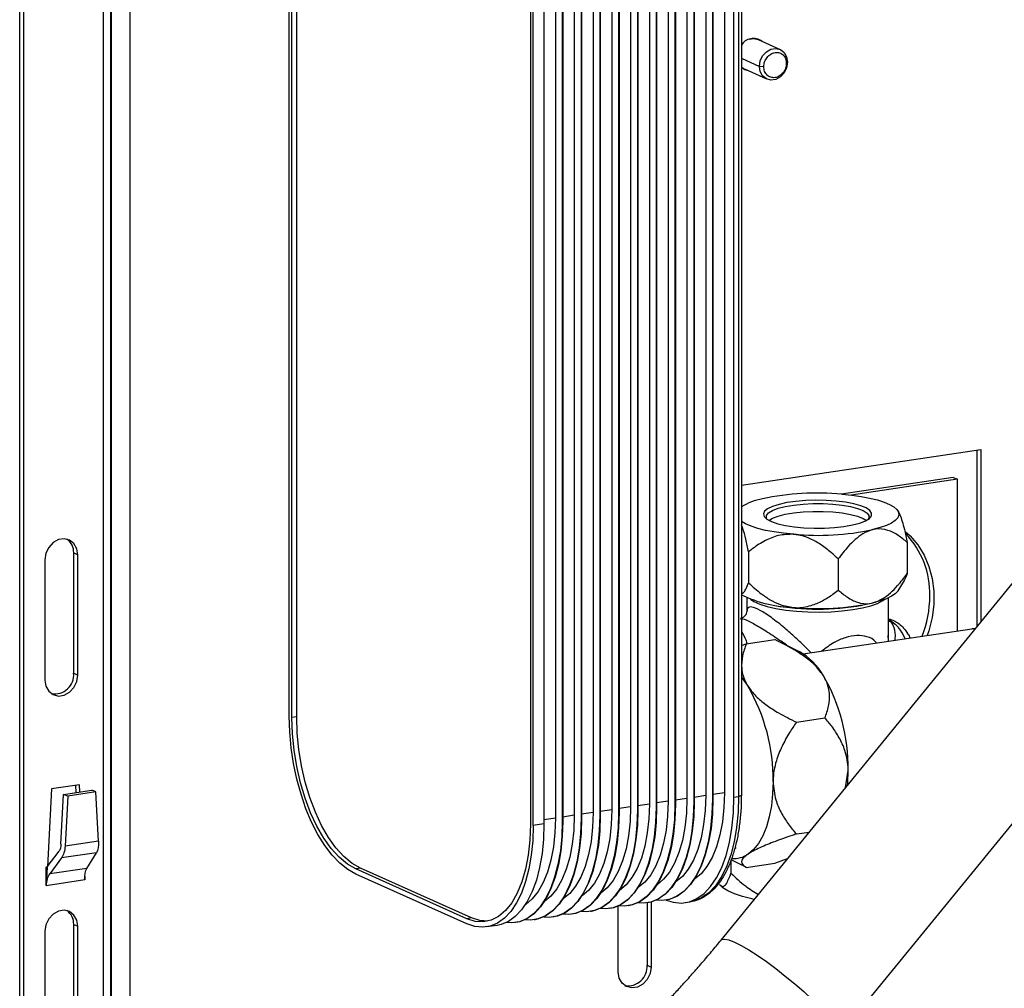
# Model space of a CAD drawing. Units: millimetres. Extents: x -296 to 2674, y -367 to 1733.
# Drawn here: x 1707 to 1889, y 1006 to 1185 of the extents above; entities that cross this region are included whole.
import ezdxf

# ---------------------------------------------------------------- set-up
doc = ezdxf.new("R2010")
doc.units = ezdxf.units.MM
doc.header["$LTSCALE"] = 6

msp = doc.modelspace()

# ---------------------------------------------------------------- linework, layer by layer
at = {"color": 0, "linetype": 'Continuous', "lineweight": 25}
for p, q in [((1722.688, 919.511), (1722.688, 1499.066)), ((1724.054, 919.416), (1724.054, 1498.972)), ((1724.179, 919.36), (1724.179, 1498.916)), ((1707.215, 917.647), (1707.215, 1497.203)), ((1727.594, 919.123), (1727.594, 1498.679)), ((1707.965, 917.311), (1707.965, 1496.866)), ((1756.959, 1056.585), (1756.959, 1457.444)), ((1757.459, 1056.361), (1757.459, 1457.22)), ((1758.325, 1056.49), (1758.325, 1457.349)), ((1833.791, 1442.775), (1833.791, 1041.916)), ((1837.255, 1443.293), (1837.255, 1042.433)), ((1839.005, 1041.649), (1839.005, 1442.508)), ((1839.871, 1442.637), (1839.871, 1041.778)), ((1840.371, 1442.862), (1840.371, 1042.002)), ((1819.935, 1440.704), (1819.935, 1039.845)), ((1823.399, 1441.222), (1823.399, 1040.363)), ((1826.863, 1441.74), (1826.863, 1040.88)), ((1828.113, 1441.179), (1828.113, 1040.32)), ((1828.2, 1441.192), (1828.2, 1040.333)), ((1830.327, 1442.257), (1830.327, 1041.398)), ((1831.577, 1441.697), (1831.577, 1040.838)), ((1831.664, 1441.71), (1831.664, 1040.851)), ((1835.041, 1442.215), (1835.041, 1041.355)), ((1835.128, 1442.227), (1835.128, 1041.368)), ((1809.542, 1439.151), (1809.542, 1038.292)), ((1813.007, 1439.669), (1813.007, 1038.81)), ((1814.257, 1439.109), (1814.257, 1038.249)), ((1814.343, 1439.122), (1814.343, 1038.262)), ((1816.471, 1440.187), (1816.471, 1039.327)), ((1817.721, 1439.626), (1817.721, 1038.767)), ((1817.807, 1439.639), (1817.807, 1038.78)), ((1821.185, 1440.144), (1821.185, 1039.285)), ((1821.271, 1440.157), (1821.271, 1039.298)), ((1824.649, 1440.662), (1824.649, 1039.802)), ((1824.735, 1440.675), (1824.735, 1039.815)), ((1801.459, 1437.495), (1801.459, 1036.636)), ((1801.959, 1036.412), (1801.959, 1437.271)), ((1803.951, 1437.569), (1803.951, 1036.71)), ((1806.078, 1438.634), (1806.078, 1037.775)), ((1807.328, 1438.073), (1807.328, 1037.214)), ((1807.415, 1438.086), (1807.415, 1037.227)), ((1810.792, 1438.591), (1810.792, 1037.732)), ((1810.879, 1438.604), (1810.879, 1037.745)), ((1843.444, 1181.511), (1847.519, 1179.684)), ((1840.371, 1178.048), (1843.694, 1176.558)), ((1848.67, 1177.123), (1848.89, 1177.335)), ((1845.065, 1174.209), (1840.99, 1176.036)), ((1844.514, 1176.502), (1843.694, 1176.558)), ((1836.638, 1015.258), (1921.062, 1118.704)), ((1840.371, 1099.217), (1884.561, 1105.82)), ((1883.811, 1105.708), (1883.811, 1073.06)), ((1884.561, 1105.82), (1884.561, 1073.979)), ((1942.754, 1101), (1858.331, 997.554)), ((1879.481, 1100.68), (1858.823, 1097.593)), ((1880.231, 1100.344), (1860.637, 1097.416)), ((1879.481, 1100.68), (1880.231, 1100.344)), ((1880.231, 1072.32), (1880.231, 1100.344)), ((1870.983, 1088.665), (1870.983, 1082.906)), ((1717.175, 1086.723), (1717.925, 1086.387)), ((1717.175, 1064.507), (1717.175, 1086.723)), ((1841.718, 1086.957), (1841.718, 1081.198)), ((1711.862, 1085.481), (1711.862, 1063.265)), ((1717.925, 1064.171), (1717.925, 1086.387)), ((1858.255, 1085.624), (1858.255, 1079.866)), ((1870.404, 1081.639), (1869.265, 1079.756)), ((1841.445, 1076.116), (1841.445, 1078.42)), ((1867.445, 1078.42), (1867.445, 1071.156)), ((1851.804, 1068.072), (1882.929, 1072.723)), ((1882.929, 1072.723), (1883.629, 1072.837)), ((1883.572, 1072.766), (1882.929, 1072.723)), ((1841.267, 1069.943), (1846.538, 1070.731)), ((1847.19, 1070.414), (1851.053, 1068.503)), ((1867.392, 1071.509), (1867.417, 1071.155)), ((1840.371, 1069.626), (1841.267, 1069.943)), ((1717.175, 1064.507), (1717.925, 1064.171)), ((1758.325, 1056.49), (1757.459, 1056.361)), ((1850.517, 1055.479), (1855.788, 1056.267)), ((1859.619, 1043.416), (1860.081, 1046.591)), ((1713.075, 1043.162), (1712.324, 1028.781)), ((1718.271, 1043.938), (1713.075, 1043.162)), ((1715.325, 1042.153), (1720.521, 1042.93)), ((1717.615, 1042.495), (1717.545, 1043.83)), ((1718.342, 1042.604), (1718.271, 1043.938)), ((1721.271, 1042.593), (1720.521, 1042.93)), ((1714.836, 1032.942), (1715.325, 1042.153)), ((1716.075, 1041.817), (1715.325, 1042.153)), ((1716.075, 1041.817), (1715.586, 1032.606)), ((1721.271, 1042.593), (1716.075, 1041.817)), ((1721.76, 1033.529), (1721.271, 1042.593)), ((1830.327, 1041.398), (1828.2, 1041.08)), ((1833.791, 1041.916), (1831.664, 1041.598)), ((1835.128, 1041.368), (1835.041, 1041.355)), ((1837.255, 1042.433), (1835.128, 1042.115)), ((1839.005, 1041.649), (1839.871, 1041.778)), ((1816.471, 1039.327), (1814.343, 1039.01)), ((1819.935, 1039.845), (1817.807, 1039.527)), ((1821.271, 1039.298), (1821.185, 1039.285)), ((1823.399, 1040.363), (1821.271, 1040.045)), ((1824.735, 1039.815), (1824.649, 1039.802)), ((1826.863, 1040.88), (1824.735, 1040.562)), ((1828.2, 1040.333), (1828.113, 1040.32)), ((1831.664, 1040.851), (1831.577, 1040.838)), ((1806.078, 1037.775), (1803.951, 1037.457)), ((1809.542, 1038.292), (1807.415, 1037.974)), ((1810.879, 1037.745), (1810.792, 1037.732)), ((1813.007, 1038.81), (1810.879, 1038.492)), ((1814.343, 1038.262), (1814.257, 1038.249)), ((1817.807, 1038.78), (1817.721, 1038.767)), ((1803.951, 1036.71), (1801.959, 1036.412)), ((1807.415, 1037.227), (1807.328, 1037.214)), ((1850.517, 1034.845), (1852.916, 1035.204)), ((1721.76, 1033.529), (1715.586, 1032.606)), ((1839.431, 1032.225), (1839.146, 1032.183)), ((1712.311, 1028.763), (1714.47, 1031.697)), ((1714.946, 1030.426), (1712.767, 1027.466)), ((1721.375, 1031.387), (1714.946, 1030.426)), ((1719.604, 1028.487), (1721.375, 1031.387)), ((1846.538, 1029.462), (1848.914, 1030.3)), ((1712.126, 1028.735), (1712.126, 1028.667)), ((1712.127, 1028.735), (1712.126, 1028.735)), ((1712.126, 1028.667), (1712.126, 1025.286)), ((1712.127, 1028.667), (1712.126, 1028.667)), ((1712.127, 1028.735), (1712.311, 1028.763)), ((1712.127, 1028.667), (1712.127, 1028.735)), ((1712.127, 1025.311), (1712.127, 1028.667)), ((1712.311, 1028.763), (1712.128, 1025.312)), ((1719.604, 1028.487), (1712.767, 1027.466)), ((1770.075, 1028.523), (1769.209, 1028.394)), ((1789.709, 1019.204), (1769.209, 1028.394)), ((1790.575, 1019.334), (1770.075, 1028.523)), ((1838.451, 1030.028), (1838.451, 1027.581)), ((1840.613, 1028.993), (1838.462, 1030.057)), ((1841.267, 1028.675), (1840.623, 1029.012)), ((1841.267, 1028.675), (1846.538, 1029.462)), ((1719.219, 1027.016), (1719.219, 1026.371)), ((1789.709, 1018.238), (1769.209, 1027.428)), ((1719.219, 1026.346), (1712.126, 1025.286)), ((1712.128, 1025.312), (1712.127, 1025.311)), ((1719.219, 1026.371), (1719.218, 1026.371)), ((1816.106, 1021.076), (1816.02, 1021.063)), ((1817.66, 1009.373), (1817.66, 1021.537)), ((1819.57, 1021.594), (1819.484, 1021.581)), ((1823.034, 1022.111), (1822.948, 1022.098)), ((1822.973, 1022.102), (1822.973, 1010.615)), ((1823.723, 1022.258), (1823.723, 1010.279)), ((1826.499, 1022.629), (1826.412, 1022.616)), ((1830.89, 1022.274), (1830.024, 1022.145)), ((1831.358, 1022.363), (1830.89, 1022.274)), ((1790.575, 1019.334), (1789.709, 1019.204)), ((1805.714, 1019.523), (1805.627, 1019.51)), ((1809.178, 1020.041), (1809.091, 1020.028)), ((1812.642, 1020.558), (1812.556, 1020.545)), ((1717.175, 1018.143), (1717.925, 1017.807)), ((1717.175, 995.926), (1717.175, 1018.143)), ((1717.925, 995.59), (1717.925, 1017.807)), ((1795.322, 1017.97), (1793.33, 1017.672)), ((1798.786, 1018.488), (1798.699, 1018.475)), ((1802.25, 1019.005), (1802.163, 1018.992)), ((1711.862, 1016.901), (1711.862, 994.684)), ((1822.973, 1010.615), (1823.723, 1010.279))]:
    msp.add_line(p, q, dxfattribs=at)
at = {"color": 0, "linetype": 'Continuous', "lineweight": 25, "flags": 128}
for points in [[(1841.845, 1181.586), (1842.668, 1181.695), (1843.444, 1181.511)], [(1843.694, 1176.558), (1843.851, 1177.573), (1844.302, 1178.512), (1844.993, 1179.262), (1845.841, 1179.733), (1846.743, 1179.868), (1847.591, 1179.65), (1848.282, 1179.107), (1848.733, 1178.303), (1848.89, 1177.335)], [(1848.89, 1177.335), (1848.733, 1176.32), (1848.282, 1175.381), (1847.591, 1174.631), (1846.743, 1174.16), (1845.841, 1174.026), (1844.993, 1174.243), (1844.302, 1174.787), (1843.851, 1175.591), (1843.694, 1176.558)], [(1840.371, 1176.458), (1840.918, 1176.07), (1840.99, 1176.036)], [(1841.711, 1175.713), (1841, 1175.924), (1840.371, 1176.39)], [(1858.905, 1097.586), (1860.736, 1097.404), (1862.459, 1097.161), (1864.046, 1096.862), (1865.468, 1096.513), (1866.702, 1096.118), (1867.726, 1095.685), (1868.522, 1095.22), (1869.078, 1094.733)], [(1863.993, 1093.11), (1864.383, 1093.592), (1864.414, 1094.084), (1864.085, 1094.568), (1863.407, 1095.028), (1862.405, 1095.446), (1861.116, 1095.808), (1859.585, 1096.1), (1857.869, 1096.311), (1856.029, 1096.435), (1854.132, 1096.466), (1852.246, 1096.404), (1850.44, 1096.251), (1848.778, 1096.012), (1847.321, 1095.696), (1846.122, 1095.314), (1845.223, 1094.88), (1844.658, 1094.411), (1844.447, 1093.922), (1844.597, 1093.431), (1845.103, 1092.957), (1845.946, 1092.516), (1847.097, 1092.124), (1848.513, 1091.796), (1850.144, 1091.543), (1851.93, 1091.375), (1853.808, 1091.297), (1855.708, 1091.312), (1857.562, 1091.42), (1859.304, 1091.617), (1860.871, 1091.896), (1862.205, 1092.247), (1863.258, 1092.656), (1863.993, 1093.11)], [(1845.095, 1092.962), (1844.985, 1093.173), (1844.998, 1093.655), (1845.375, 1094.127), (1846.1, 1094.571), (1847.146, 1094.97), (1848.473, 1095.309), (1850.029, 1095.573), (1851.754, 1095.755), (1853.583, 1095.845), (1855.446, 1095.842), (1857.27, 1095.744), (1858.985, 1095.556), (1860.526, 1095.286), (1861.833, 1094.942), (1862.856, 1094.54), (1863.556, 1094.093), (1863.906, 1093.62), (1863.893, 1093.138), (1863.796, 1092.962)], [(1845.458, 1092.745), (1846.1, 1093.123), (1847.146, 1093.521), (1848.473, 1093.86), (1850.029, 1094.125), (1851.754, 1094.306), (1853.583, 1094.396), (1855.446, 1094.393), (1857.27, 1094.295), (1858.985, 1094.108), (1860.526, 1093.837), (1861.833, 1093.494), (1862.856, 1093.091), (1863.433, 1092.745)], [(1869.078, 1094.733), (1869.384, 1094.232), (1869.433, 1093.724), (1869.227, 1093.219), (1868.767, 1092.725), (1868.063, 1092.251), (1867.125, 1091.805), (1865.971, 1091.395), (1864.619, 1091.027)], [(1849.986, 1090.173), (1848.155, 1090.355), (1846.432, 1090.598), (1844.845, 1090.897), (1843.423, 1091.246), (1842.189, 1091.641), (1841.165, 1092.074), (1840.371, 1092.537)], [(1870.628, 1090.693), (1871.526, 1089.87), (1872.923, 1088.221), (1874.076, 1086.336), (1874.96, 1084.252), (1875.56, 1082.01), (1875.863, 1079.653), (1875.863, 1077.228), (1875.56, 1074.78), (1874.96, 1072.359), (1874.669, 1071.489)], [(1717.925, 1086.387), (1717.742, 1087.516), (1717.215, 1088.454), (1716.409, 1089.089), (1715.42, 1089.342), (1714.367, 1089.185), (1713.378, 1088.636), (1712.571, 1087.76), (1712.045, 1086.665), (1711.862, 1085.481)], [(1869.265, 1079.756), (1869.227, 1079.696), (1868.767, 1079.202), (1868.063, 1078.728), (1867.125, 1078.282), (1865.971, 1077.872), (1864.619, 1077.504)], [(1842.048, 1078.171), (1842.689, 1077.748), (1843.762, 1077.267), (1845.127, 1076.838), (1846.746, 1076.473), (1848.576, 1076.182), (1850.565, 1075.972), (1852.66, 1075.851), (1854.804, 1075.82), (1856.938, 1075.881), (1859.004, 1076.033), (1860.945, 1076.27), (1862.71, 1076.586), (1864.249, 1076.974), (1865.52, 1077.422), (1866.49, 1077.918), (1866.843, 1078.171)], [(1711.862, 1063.265), (1712.045, 1062.136), (1712.571, 1061.198), (1713.378, 1060.564), (1714.367, 1060.31), (1715.42, 1060.467), (1716.409, 1061.017), (1717.215, 1061.892), (1717.742, 1062.987), (1717.925, 1064.171)], [(1840.371, 1063.766), (1840.514, 1063.59), (1841.599, 1062.07)], [(1769.209, 1027.428), (1767.732, 1028.263), (1766.277, 1029.43), (1764.865, 1030.913), (1763.516, 1032.691), (1762.25, 1034.737), (1761.086, 1037.021), (1760.04, 1039.511), (1759.127, 1042.169), (1758.362, 1044.958), (1757.755, 1047.836), (1757.315, 1050.762), (1757.048, 1053.692), (1756.959, 1056.585)], [(1769.209, 1028.394), (1767.675, 1029.276), (1766.168, 1030.531), (1764.712, 1032.138), (1763.334, 1034.069), (1762.056, 1036.291), (1760.9, 1038.767), (1759.887, 1041.454), (1759.033, 1044.305), (1758.353, 1047.273), (1757.859, 1050.306), (1757.559, 1053.353), (1757.459, 1056.361)], [(1770.075, 1028.523), (1768.541, 1029.405), (1767.034, 1030.66), (1765.578, 1032.267), (1764.2, 1034.198), (1762.922, 1036.421), (1761.766, 1038.897), (1760.753, 1041.583), (1759.899, 1044.435), (1759.219, 1047.403), (1758.725, 1050.436), (1758.426, 1053.482), (1758.325, 1056.49)], [(1859.966, 1043.843), (1860.002, 1044.294), (1860.081, 1046.591)], [(1846.224, 1044.521), (1846.145, 1042.224), (1845.909, 1040.037), (1845.52, 1037.998), (1844.985, 1036.141), (1844.313, 1034.499), (1843.515, 1033.1), (1842.605, 1031.966), (1841.599, 1031.118)], [(1835.041, 1041.355), (1834.952, 1038.543), (1834.685, 1035.851), (1834.245, 1033.32), (1833.638, 1030.987), (1832.873, 1028.884), (1831.96, 1027.043), (1830.914, 1025.492), (1829.75, 1024.251), (1828.484, 1023.34), (1827.135, 1022.772), (1825.723, 1022.555), (1824.685, 1022.617)], [(1830.327, 1041.398), (1830.233, 1038.667), (1829.952, 1036.066), (1829.49, 1033.641), (1828.853, 1031.434), (1828.054, 1029.481), (1827.105, 1027.816), (1826.023, 1026.468), (1824.827, 1025.46), (1824.742, 1025.404)], [(1826.498, 1022.629), (1827.792, 1022.224), (1829.306, 1022.081), (1830.776, 1022.307), (1832.18, 1022.899), (1833.498, 1023.847), (1834.71, 1025.138), (1835.799, 1026.753), (1836.748, 1028.669), (1837.545, 1030.857), (1838.177, 1033.286), (1838.635, 1035.92), (1838.912, 1038.722), (1839.005, 1041.649)], [(1835.128, 1041.368), (1835.038, 1038.556), (1834.772, 1035.864), (1834.332, 1033.333), (1833.725, 1031), (1832.959, 1028.897), (1832.047, 1027.056), (1831.001, 1025.505), (1829.837, 1024.264), (1828.571, 1023.353), (1827.222, 1022.785), (1826.499, 1022.629)], [(1833.791, 1041.916), (1833.697, 1039.184), (1833.416, 1036.584), (1832.954, 1034.159), (1832.317, 1031.951), (1831.518, 1029.998), (1830.569, 1028.334), (1829.487, 1026.986), (1828.291, 1025.978), (1828.206, 1025.922)], [(1839.871, 1041.778), (1839.778, 1038.851), (1839.501, 1036.05), (1839.043, 1033.415), (1838.411, 1030.986), (1837.614, 1028.798), (1836.665, 1026.882), (1835.576, 1025.267), (1834.364, 1023.976), (1833.046, 1023.028), (1831.642, 1022.437), (1831.358, 1022.363)], [(1837.255, 1042.433), (1837.161, 1039.702), (1836.88, 1037.101), (1836.418, 1034.677), (1835.782, 1032.469), (1834.982, 1030.516), (1834.033, 1028.851), (1832.952, 1027.504), (1831.755, 1026.496), (1831.67, 1026.44)], [(1840.371, 1042.002), (1840.369, 1041.985), (1840.337, 1041.935), (1840.268, 1041.888), (1840.165, 1041.845), (1840.031, 1041.808), (1839.871, 1041.778)], [(1821.185, 1039.285), (1821.095, 1036.472), (1820.829, 1033.781), (1820.389, 1031.25), (1819.782, 1028.916), (1819.016, 1026.814), (1818.104, 1024.973), (1817.058, 1023.421), (1815.894, 1022.181), (1814.628, 1021.27), (1813.279, 1020.702), (1811.866, 1020.485), (1810.829, 1020.547)], [(1816.471, 1039.327), (1816.377, 1036.596), (1816.096, 1033.996), (1815.633, 1031.571), (1814.997, 1029.363), (1814.198, 1027.41), (1813.249, 1025.746), (1812.167, 1024.398), (1810.971, 1023.39), (1810.885, 1023.334)], [(1821.271, 1039.298), (1821.182, 1036.485), (1820.915, 1033.794), (1820.475, 1031.263), (1819.868, 1028.929), (1819.103, 1026.826), (1818.191, 1024.986), (1817.145, 1023.434), (1815.98, 1022.194), (1814.714, 1021.283), (1813.365, 1020.715), (1812.642, 1020.558)], [(1824.649, 1039.802), (1824.56, 1036.99), (1824.293, 1034.299), (1823.853, 1031.767), (1823.246, 1029.434), (1822.48, 1027.331), (1821.568, 1025.491), (1820.522, 1023.939), (1819.358, 1022.698), (1818.092, 1021.787), (1816.743, 1021.219), (1815.33, 1021.002), (1814.293, 1021.064)], [(1819.935, 1039.845), (1819.841, 1037.114), (1819.56, 1034.513), (1819.097, 1032.088), (1818.461, 1029.881), (1817.662, 1027.928), (1816.713, 1026.263), (1815.631, 1024.915), (1814.435, 1023.907), (1814.349, 1023.851)], [(1824.735, 1039.815), (1824.646, 1037.003), (1824.379, 1034.311), (1823.939, 1031.78), (1823.332, 1029.447), (1822.567, 1027.344), (1821.655, 1025.503), (1820.609, 1023.952), (1819.444, 1022.711), (1818.178, 1021.8), (1816.829, 1021.232), (1816.106, 1021.076)], [(1828.113, 1040.32), (1828.024, 1037.508), (1827.757, 1034.816), (1827.317, 1032.285), (1826.71, 1029.951), (1825.944, 1027.849), (1825.032, 1026.008), (1823.986, 1024.456), (1822.822, 1023.216), (1821.556, 1022.305), (1820.207, 1021.737), (1818.795, 1021.52), (1817.757, 1021.582)], [(1823.399, 1040.363), (1823.305, 1037.631), (1823.024, 1035.031), (1822.561, 1032.606), (1821.925, 1030.398), (1821.126, 1028.445), (1820.177, 1026.781), (1819.095, 1025.433), (1817.899, 1024.425), (1817.813, 1024.369)], [(1828.2, 1040.333), (1828.11, 1037.521), (1827.844, 1034.829), (1827.403, 1032.298), (1826.796, 1029.964), (1826.031, 1027.862), (1825.119, 1026.021), (1824.073, 1024.469), (1822.908, 1023.229), (1821.642, 1022.318), (1820.293, 1021.75), (1819.57, 1021.594)], [(1831.577, 1040.838), (1831.488, 1038.025), (1831.221, 1035.334), (1830.781, 1032.803), (1830.174, 1030.469), (1829.409, 1028.366), (1828.496, 1026.526), (1827.45, 1024.974), (1826.286, 1023.734), (1825.02, 1022.823), (1823.671, 1022.255), (1822.259, 1022.037), (1821.221, 1022.1)], [(1826.863, 1040.88), (1826.769, 1038.149), (1826.488, 1035.548), (1826.026, 1033.124), (1825.389, 1030.916), (1824.59, 1028.963), (1823.641, 1027.298), (1822.559, 1025.951), (1821.363, 1024.943), (1821.277, 1024.887)], [(1831.664, 1040.851), (1831.574, 1038.038), (1831.308, 1035.347), (1830.868, 1032.816), (1830.26, 1030.482), (1829.495, 1028.379), (1828.583, 1026.539), (1827.537, 1024.987), (1826.372, 1023.747), (1825.106, 1022.836), (1823.758, 1022.268), (1823.034, 1022.111)], [(1810.792, 1037.732), (1810.703, 1034.919), (1810.436, 1032.228), (1809.996, 1029.697), (1809.389, 1027.363), (1808.624, 1025.261), (1807.712, 1023.42), (1806.666, 1021.868), (1805.501, 1020.628), (1804.235, 1019.717), (1802.886, 1019.149), (1801.474, 1018.932), (1800.437, 1018.994)], [(1806.078, 1037.775), (1805.984, 1035.043), (1805.703, 1032.443), (1805.241, 1030.018), (1804.605, 1027.81), (1803.805, 1025.857), (1802.856, 1024.193), (1801.775, 1022.845), (1800.578, 1021.837), (1800.493, 1021.781)], [(1810.879, 1037.745), (1810.79, 1034.932), (1810.523, 1032.241), (1810.083, 1029.71), (1809.476, 1027.376), (1808.711, 1025.274), (1807.798, 1023.433), (1806.752, 1021.881), (1805.588, 1020.641), (1804.322, 1019.73), (1802.973, 1019.162), (1802.25, 1019.005)], [(1814.257, 1038.249), (1814.167, 1035.437), (1813.901, 1032.746), (1813.46, 1030.215), (1812.853, 1027.881), (1812.088, 1025.778), (1811.176, 1023.938), (1810.13, 1022.386), (1808.965, 1021.145), (1807.699, 1020.235), (1806.35, 1019.666), (1804.938, 1019.449), (1803.901, 1019.511)], [(1809.542, 1038.292), (1809.448, 1035.561), (1809.168, 1032.96), (1808.705, 1030.535), (1808.069, 1028.328), (1807.269, 1026.375), (1806.321, 1024.71), (1805.239, 1023.362), (1804.042, 1022.354), (1803.957, 1022.298)], [(1814.343, 1038.262), (1814.254, 1035.45), (1813.987, 1032.759), (1813.547, 1030.228), (1812.94, 1027.894), (1812.175, 1025.791), (1811.262, 1023.951), (1810.216, 1022.399), (1809.052, 1021.158), (1807.786, 1020.247), (1806.437, 1019.679), (1805.714, 1019.523)], [(1817.721, 1038.767), (1817.631, 1035.955), (1817.365, 1033.263), (1816.925, 1030.732), (1816.317, 1028.398), (1815.552, 1026.296), (1814.64, 1024.455), (1813.594, 1022.903), (1812.429, 1021.663), (1811.163, 1020.752), (1809.815, 1020.184), (1808.402, 1019.967), (1807.365, 1020.029)], [(1813.007, 1038.81), (1812.912, 1036.078), (1812.632, 1033.478), (1812.169, 1031.053), (1811.533, 1028.845), (1810.733, 1026.892), (1809.785, 1025.228), (1808.703, 1023.88), (1807.507, 1022.872), (1807.421, 1022.816)], [(1817.807, 1038.78), (1817.718, 1035.968), (1817.451, 1033.276), (1817.011, 1030.745), (1816.404, 1028.411), (1815.639, 1026.309), (1814.726, 1024.468), (1813.68, 1022.916), (1812.516, 1021.676), (1811.25, 1020.765), (1809.901, 1020.197), (1809.178, 1020.041)], [(1801.459, 1036.636), (1801.358, 1033.718), (1801.059, 1030.941), (1800.565, 1028.35), (1799.885, 1025.992), (1799.031, 1023.906), (1798.017, 1022.128), (1796.862, 1020.688), (1795.584, 1019.612), (1794.205, 1018.916), (1792.75, 1018.614), (1791.243, 1018.711), (1789.709, 1019.204)], [(1801.959, 1036.412), (1801.87, 1033.599), (1801.603, 1030.908), (1801.163, 1028.377), (1800.556, 1026.043), (1799.791, 1023.941), (1798.878, 1022.1), (1797.832, 1020.548), (1796.668, 1019.308), (1795.402, 1018.397), (1794.053, 1017.829), (1792.641, 1017.612), (1791.186, 1017.749), (1789.709, 1018.238)], [(1803.951, 1036.71), (1803.861, 1033.897), (1803.595, 1031.206), (1803.155, 1028.675), (1802.548, 1026.341), (1801.782, 1024.238), (1800.87, 1022.398), (1799.824, 1020.846), (1798.66, 1019.605), (1797.394, 1018.695), (1796.045, 1018.126), (1795.322, 1017.97)], [(1807.328, 1037.214), (1807.239, 1034.402), (1806.972, 1031.71), (1806.532, 1029.179), (1805.925, 1026.845), (1805.16, 1024.743), (1804.248, 1022.902), (1803.202, 1021.351), (1802.037, 1020.11), (1800.771, 1019.199), (1799.422, 1018.631), (1798.01, 1018.414), (1796.972, 1018.476)], [(1807.415, 1037.227), (1807.326, 1034.415), (1807.059, 1031.723), (1806.619, 1029.192), (1806.012, 1026.858), (1805.246, 1024.756), (1804.334, 1022.915), (1803.288, 1021.363), (1802.124, 1020.123), (1800.858, 1019.212), (1799.509, 1018.644), (1798.786, 1018.488)], [(1842.751, 1022.748), (1842.313, 1022.843), (1840.594, 1023.284), (1839.112, 1023.779), (1837.892, 1024.32), (1836.955, 1024.897), (1836.318, 1025.502)], [(1717.925, 1017.807), (1717.742, 1018.935), (1717.215, 1019.874), (1716.409, 1020.508), (1715.42, 1020.762), (1714.367, 1020.604), (1713.378, 1020.055), (1712.571, 1019.18), (1712.045, 1018.084), (1711.862, 1016.901)], [(1793.612, 1018.743), (1792.109, 1018.84), (1790.575, 1019.334)], [(1836.638, 1015.258), (1836.783, 1015.371), (1837.292, 1015.438), (1838.065, 1015.271), (1839.082, 1014.874), (1840.316, 1014.258), (1841.736, 1013.439), (1843.305, 1012.437), (1844.983, 1011.28), (1846.725, 1009.996), (1848.487, 1008.619), (1850.222, 1007.185), (1851.887, 1005.73), (1853.438, 1004.293), (1854.835, 1002.911), (1856.041, 1001.62), (1857.026, 1000.452), (1857.763, 999.438), (1858.234, 998.605), (1858.427, 997.974), (1858.337, 997.562), (1858.331, 997.554)], [(1823.723, 1010.279), (1823.54, 1009.095), (1823.013, 1008), (1822.207, 1007.125), (1821.218, 1006.575), (1820.165, 1006.418), (1819.176, 1006.672), (1818.37, 1007.306), (1817.843, 1008.244), (1817.66, 1009.373)]]:
    msp.add_lwpolyline(points, dxfattribs=at)
at = {"color": 0, "linetype": 'Continuous', "lineweight": 25}
for centre, radius, start, end in [((1842.591, 1179.146), 2.578, 52.37276, 149.45173), ((1854.471, 1047.757), 50.026, 84.91568, 101.76387), ((1846.442, 1085.333), 11.604, 100.78028, 121.54631), ((1854.42, 1140.002), 50.026, 264.91568, 281.76387), ((1859.181, 1079.214), 15.976, 358.45086, 43.67764), ((1714.204, 1086.848), 2.973, 357.60052, 54.36855), ((1850.67, 1100.167), 23.527, 244.03958, 268.33458), ((1854.42, 1126.479), 50.026, 264.91568, 281.76387), ((1854.339, 1078.876), 20.812, 338.80033, 359.74091), ((1854.445, 1120.836), 44.493, 259.34457, 280.65543), ((1864.306, 1068.484), 6.72, 20.87232, 62.15129), ((1845.273, 1058.267), 11.755, 29.97663, 60.54838), ((1713.613, 1064.257), 3.57, 261.747, 4.01853), ((1826.089, 1047.017), 33.995, 359.28317, 30.24592), ((1812.232, 1044.946), 33.995, 359.28317, 30.24592), ((1839.054, 1034.798), 4.474, 264.601, 304.67264), ((1718.64, 1025.286), 6.514, 179.77551, 180.0001), ((1725.733, 1026.346), 6.514, 179.77551, 180.0001), ((1714.204, 1018.267), 2.973, 357.60051, 54.36878), ((1819.411, 1010.365), 3.57, 261.74721, 4.01851)]:
    msp.add_arc(centre, radius, start, end, dxfattribs=at)
at = {"color": 0, "linetype": 'Continuous', "lineweight": 25, "extrusion": (0, 0, -1)}
for centre, major_axis, ratio, start_param, end_param in [((1713.836, 1033.391), (-0.164, 1.997), 0.4967559, 1.8379287, 2.6233269), ((1713.836, 1033.391), (-0.288, 3.494), 0.4967559, 1.8379287, 2.6233269), ((1720.01, 1034.313), (-0.738, 3.427), 0.4660434, 1.9005757, 2.6859738), ((1720.969, 1025.561), (-0.738, 3.427), 0.4660434, 5.0497276, 5.8275665), ((1713.876, 1024.501), (-0.288, 3.494), 0.4967559, 4.9870807, 5.7649195)]:
    msp.add_ellipse(centre, major_axis=major_axis, ratio=ratio, start_param=start_param, end_param=end_param, dxfattribs=at)
at = {"color": 0, "linetype": 'Continuous', "lineweight": 25}
for points in [[(1844.514, 1176.502), (1844.545, 1176.81), (1844.607, 1177.426), (1845.088, 1178.269), (1845.775, 1178.888), (1846.592, 1179.191), (1847.409, 1179.132), (1848.096, 1178.719), (1848.577, 1178.019), (1848.639, 1177.421), (1848.67, 1177.123)], [(1848.67, 1177.123), (1848.639, 1176.815), (1848.577, 1176.199), (1848.096, 1175.355), (1847.409, 1174.737), (1846.592, 1174.434), (1845.775, 1174.493), (1845.088, 1174.906), (1844.607, 1175.605), (1844.545, 1176.203), (1844.514, 1176.502)]]:
    msp.add_open_spline(points, degree=3, dxfattribs=at)
for points, knots in [([(1869.078, 1094.733), (1869.264, 1094.451), (1869.6, 1093.937), (1870.058, 1092.574), (1870.517, 1090.88), (1870.81, 1089.487), (1870.983, 1088.665)], [0, 0, 0, 0, 0.2588341, 0.4701844, 0.6872539, 1, 1, 1, 1]), ([(1841.718, 1086.957), (1841.553, 1087.727), (1841.22, 1089.283), (1840.77, 1091.066), (1840.464, 1091.708), (1840.371, 1091.904)], [0, 0, 0, 0, 0.4050649, 0.8183909, 1, 1, 1, 1]), ([(1849.986, 1090.173), (1849.055, 1090.152), (1847.226, 1090.111), (1844.73, 1089.038), (1842.955, 1087.918), (1841.982, 1087.162), (1841.718, 1086.957)], [0, 0, 0, 0, 0.2997435, 0.5884858, 0.8881422, 1, 1, 1, 1]), ([(1858.255, 1085.624), (1857.838, 1086.012), (1856.848, 1086.931), (1855.146, 1088.24), (1852.901, 1089.542), (1851.092, 1090.076), (1850.045, 1090.168), (1849.986, 1090.173)], [0, 0, 0, 0, 0.175754, 0.416615, 0.6622354, 0.9810679, 1, 1, 1, 1]), ([(1864.619, 1091.027), (1864, 1090.809), (1862.875, 1090.413), (1861.345, 1089.21), (1859.812, 1087.677), (1858.833, 1086.386), (1858.255, 1085.624)], [0, 0, 0, 0, 0.25883409, 0.4701844, 0.68725393, 1, 1, 1, 1]), ([(1870.983, 1088.665), (1870.435, 1089.125), (1869.327, 1090.055), (1867.393, 1091.037), (1865.745, 1091.258), (1864.79, 1091.062), (1864.619, 1091.027)], [0, 0, 0, 0, 0.29694654, 0.59994915, 0.92813184, 1, 1, 1, 1]), ([(1864.619, 1077.504), (1865.238, 1077.722), (1866.363, 1078.118), (1867.893, 1079.32), (1869.426, 1080.853), (1870.405, 1082.144), (1870.983, 1082.906)], [0, 0, 0, 0, 0.2588341, 0.4701844, 0.6872539, 1, 1, 1, 1]), ([(1870.983, 1082.906), (1870.823, 1082.469), (1870.636, 1081.957), (1870.417, 1081.69), (1870.385, 1081.651)], [0, 0, 0, 0, 0.85375112, 1, 1, 1, 1]), ([(1840.371, 1079.223), (1840.511, 1079.278), (1840.797, 1079.39), (1841.251, 1080.063), (1841.544, 1080.777), (1841.718, 1081.198)], [0, 0, 0, 0, 0.2805637, 0.5753223, 1, 1, 1, 1]), ([(1841.718, 1081.198), (1842.476, 1080.508), (1843.732, 1079.363), (1845.707, 1078.044), (1847.682, 1077.04), (1849.164, 1076.789), (1849.986, 1076.65)], [0, 0, 0, 0, 0.315591, 0.5233289, 0.7353785, 1, 1, 1, 1]), ([(1849.986, 1076.65), (1850.133, 1076.64), (1851.246, 1076.57), (1853.117, 1076.878), (1855.374, 1077.867), (1857.003, 1078.898), (1857.932, 1079.616), (1858.255, 1079.866)], [0, 0, 0, 0, 0.0473785, 0.3589269, 0.6080196, 0.8634205, 1, 1, 1, 1]), ([(1858.255, 1079.866), (1858.803, 1079.405), (1859.911, 1078.475), (1861.845, 1077.494), (1863.493, 1077.272), (1864.448, 1077.468), (1864.619, 1077.504)], [0, 0, 0, 0, 0.29694654, 0.59994915, 0.92813184, 1, 1, 1, 1]), ([(1840.212, 1074.655), (1840.27, 1074.663), (1840.443, 1074.686), (1840.958, 1074.971), (1841.352, 1075.519), (1841.448, 1075.973), (1841.442, 1076.07), (1841.44, 1076.098)], [0, 0, 0, 0, 0.1266249, 0.3772266, 0.6468212, 0.8999813, 1, 1, 1, 1]), ([(1853.226, 1068.285), (1852.914, 1068.612), (1852.005, 1069.569), (1850.375, 1071.105), (1848.216, 1073.014), (1845.914, 1074.832), (1843.744, 1076.25), (1842.207, 1076.88), (1841.575, 1076.68), (1841.405, 1076.343), (1841.447, 1076.104), (1841.448, 1076.099)], [0, 0, 0, 0, 0.0630439, 0.18412606, 0.30805443, 0.4644352, 0.61120042, 0.75728989, 0.89970807, 0.99771641, 1, 1, 1, 1]), ([(1840.237, 1074.561), (1840.34, 1074.586), (1840.618, 1074.653), (1842.017, 1074.032), (1844.248, 1072.766), (1846.688, 1071.17), (1848.353, 1070.028), (1849.08, 1069.487), (1849.112, 1069.463)], [0, 0, 0, 0, 0.13072, 0.3515543, 0.5733625, 0.8094881, 0.9914676, 1, 1, 1, 1]), ([(1867.445, 1074.508), (1867.494, 1074.508), (1867.884, 1074.505), (1868.589, 1074.217), (1869.509, 1073.676), (1870.357, 1072.848), (1871.035, 1071.959), (1871.372, 1071.269), (1871.497, 1071.015)], [0, 0, 0, 0, 0.0271155, 0.2182307, 0.415754, 0.6301829, 0.8640548, 1, 1, 1, 1]), ([(1868.743, 1070.603), (1868.755, 1070.7), (1868.873, 1071.63), (1868.669, 1072.808), (1868.179, 1073.942), (1867.602, 1074.12), (1867.445, 1074.168)], [0, 0, 0, 0, 0.05218303, 0.50264757, 0.86487527, 1, 1, 1, 1]), ([(1840.371, 1072.299), (1840.668, 1071.755), (1841.104, 1070.957), (1841.357, 1070.155), (1841.437, 1069.899)], [0, 0, 0, 0, 0.68082059, 1, 1, 1, 1]), ([(1855.456, 1064.14), (1854.928, 1064.832), (1853.97, 1066.09), (1851.933, 1067.689), (1849.528, 1069.239), (1847.648, 1070.177), (1846.538, 1070.731)], [0, 0, 0, 0, 0.258838, 0.4701896, 0.6872604, 1, 1, 1, 1]), ([(1865.282, 1070.086), (1865.239, 1070.16), (1864.883, 1070.782), (1863.694, 1071.295), (1861.754, 1071.582), (1859.594, 1071.157), (1857.28, 1070.189), (1855.933, 1069.148), (1855.198, 1068.579)], [0, 0, 0, 0, 0.0298148, 0.2504711, 0.4339272, 0.6179216, 0.7914991, 1, 1, 1, 1]), ([(1867.417, 1071.155), (1867.429, 1071.048), (1867.454, 1070.825), (1867.429, 1070.548), (1867.417, 1070.405)], [0, 0, 0, 0, 0.4826063, 1, 1, 1, 1]), ([(1841.267, 1069.943), (1841.012, 1069.223), (1840.496, 1067.768), (1840.338, 1065.759), (1840.65, 1064.029), (1841.088, 1062.915), (1841.481, 1062.265), (1841.599, 1062.07)], [0, 0, 0, 0, 0.29663149, 0.59931278, 0.76174337, 0.92821336, 1, 1, 1, 1]), ([(1855.788, 1056.267), (1856.043, 1056.987), (1856.559, 1058.442), (1856.717, 1060.451), (1856.405, 1062.18), (1855.967, 1063.295), (1855.574, 1063.944), (1855.456, 1064.14)], [0, 0, 0, 0, 0.2966315, 0.5993128, 0.7617434, 0.9282134, 1, 1, 1, 1]), ([(1841.599, 1062.07), (1842.127, 1061.377), (1843.085, 1060.12), (1845.122, 1058.52), (1847.527, 1056.971), (1849.407, 1056.033), (1850.517, 1055.479)], [0, 0, 0, 0, 0.258838, 0.4701896, 0.6872604, 1, 1, 1, 1]), ([(1860.081, 1046.591), (1860.081, 1046.642), (1860.078, 1047.305), (1859.952, 1048.562), (1859.438, 1050.565), (1858.473, 1052.656), (1857.174, 1054.623), (1856.214, 1055.761), (1855.788, 1056.267)], [0, 0, 0, 0, 0.0132313, 0.1713182, 0.3295761, 0.5686928, 0.808475, 1, 1, 1, 1]), ([(1850.517, 1055.479), (1850.091, 1054.846), (1849.131, 1053.421), (1847.832, 1051.066), (1846.867, 1048.687), (1846.353, 1046.53), (1846.227, 1045.235), (1846.225, 1044.572), (1846.224, 1044.521)], [0, 0, 0, 0, 0.19152497, 0.4313072, 0.6704239, 0.8286818, 0.98676868, 1, 1, 1, 1]), ([(1846.224, 1044.521), (1846.33, 1043.365), (1846.518, 1041.323), (1847.673, 1038.769), (1848.974, 1036.684), (1850.009, 1035.45), (1850.517, 1034.845)], [0, 0, 0, 0, 0.3020351, 0.5334277, 0.7711144, 1, 1, 1, 1]), ([(1840.371, 1042.002), (1840.367, 1041.523), (1840.354, 1040.134), (1840.209, 1037.895), (1839.885, 1035.35), (1839.401, 1032.952), (1838.763, 1030.728), (1837.973, 1028.705), (1837.038, 1026.908), (1835.964, 1025.365), (1834.761, 1024.095), (1833.444, 1023.148), (1832.315, 1022.581), (1831.616, 1022.451), (1831.41, 1022.413)], [0, 0, 0, 0, 0.0480104, 0.1392713, 0.2306797, 0.3222621, 0.4140615, 0.5061091, 0.5983959, 0.6907826, 0.7828078, 0.8737606, 0.9629105, 1, 1, 1, 1]), ([(1850.517, 1034.845), (1849.466, 1034.482), (1847.341, 1033.748), (1844.865, 1032.778), (1843.103, 1031.978), (1842.164, 1031.481), (1841.73, 1031.203), (1841.599, 1031.118)], [0, 0, 0, 0, 0.29663149, 0.59931278, 0.76174337, 0.92821336, 1, 1, 1, 1]), ([(1841.599, 1031.118), (1841.227, 1030.83), (1840.55, 1030.305), (1840.364, 1029.702), (1840.54, 1029.152), (1840.997, 1028.852), (1841.267, 1028.675)], [0, 0, 0, 0, 0.25883802, 0.47018958, 0.68726039, 1, 1, 1, 1]), ([(1836.318, 1025.502), (1836.56, 1025.312), (1836.988, 1024.978), (1837.552, 1025.55), (1838.023, 1026.403), (1838.31, 1027.193), (1838.451, 1027.581)], [0, 0, 0, 0, 0.3020351, 0.5334277, 0.7711144, 1, 1, 1, 1]), ([(1838.451, 1027.581), (1839.316, 1026.763), (1840.88, 1025.283), (1842.701, 1024.178), (1843.515, 1023.684)], [0, 0, 0, 0, 0.55302, 1, 1, 1, 1]), ([(1819.788, 997.379), (1819.925, 997.49), (1820.275, 997.773), (1821.024, 998.416), (1822.047, 999.341), (1823.267, 1000.495), (1824.657, 1001.864), (1826.189, 1003.426), (1827.831, 1005.154), (1829.551, 1007.019), (1831.319, 1008.99), (1833.103, 1011.035), (1834.893, 1013.137), (1836.052, 1014.546), (1836.638, 1015.258)], [0, 0, 0, 0, 0.0467312, 0.1191032, 0.1960788, 0.2776547, 0.3626914, 0.4502538, 0.53961, 0.6302115, 0.72165, 0.8136142, 0.9058541, 1, 1, 1, 1])]:
    msp.add_open_spline(points, degree=3, knots=knots, dxfattribs=at)

doc.saveas('drawing.dxf')
